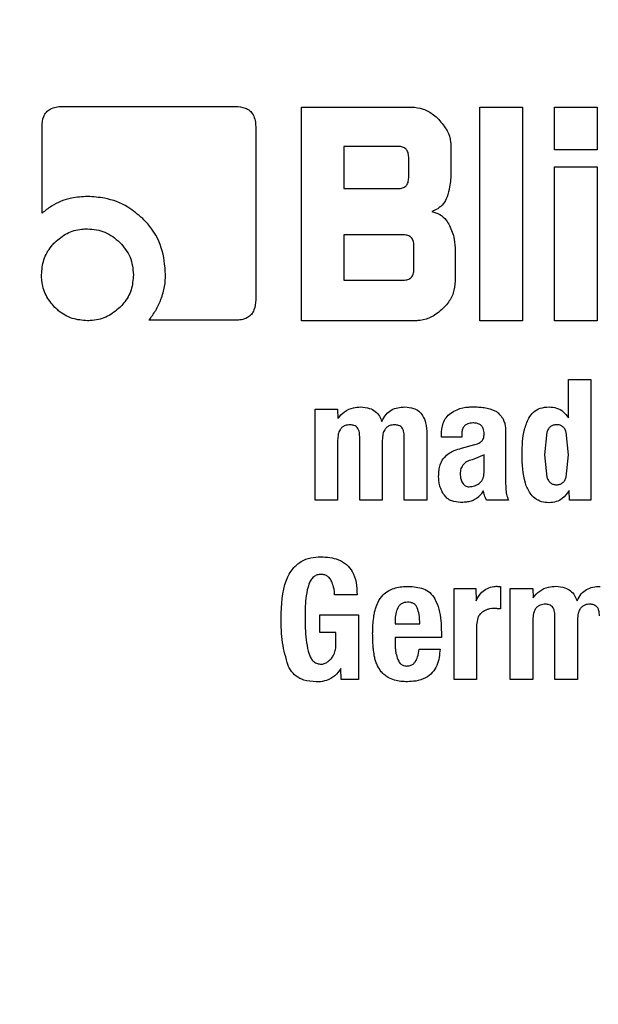
# Model space of a CAD drawing. Units: millimetres. Extents: x 0 to 210, y 0 to 297.
# Drawn here: x 93 to 93, y 176 to 177 of the extents above; entities that cross this region are included whole.
import ezdxf

# ---------------------------------------------------------------- set-up
doc = ezdxf.new("R2010")
doc.units = ezdxf.units.MM
doc.styles.add('SLDTEXTSTYLE0', font='TXT', dxfattribs={"width": 0.75})
doc.dimstyles.new('SLDDIMSTYLE0', dxfattribs={"dimtxt": 3.5, "dimasz": 3.302, "dimexe": 0, "dimexo": 0.0625, "dimgap": 0.875, "dimtad": 1, "dimdec": 1, "dimlfac": 20, "dimrnd": 1e-09, "dimzin": 12, "dimdsep": 46, "dimtxsty": 'SLDTEXTSTYLE0', "dimsah": 1, "dimcen": 0.09, "dimadec": 0, "dimazin": 3, "dimtol": 1, "dimtp": 3, "dimtm": 3, "dimtfac": 1, "dimtdec": 1, "dimtmove": 0, "dimatfit": 0, "dimfxl": 0, "dimfrac": 2, "dimtolj": 1, "dimarcsym": 0})
doc.dimstyles.new('SLDDIMSTYLE1', dxfattribs={"dimtxt": 3.5, "dimasz": 3.302, "dimexe": 0, "dimexo": 0.0625, "dimgap": 0.875, "dimtad": 1, "dimlfac": 20, "dimrnd": 1e-09, "dimzin": 12, "dimdsep": 46, "dimtxsty": 'SLDTEXTSTYLE0', "dimsah": 1, "dimcen": 0.09, "dimadec": 0, "dimazin": 3, "dimtol": 1, "dimtp": 3, "dimtm": 3, "dimtfac": 1, "dimtofl": 0, "dimtmove": 0, "dimatfit": 3, "dimfxl": 0, "dimfrac": 2, "dimtolj": 1, "dimarcsym": 0})
doc.dimstyles.new('SLDDIMSTYLE4', dxfattribs={"dimtxt": 3.5, "dimasz": 3.302, "dimexe": 0, "dimexo": 0.0625, "dimgap": 0.875, "dimtad": 1, "dimlfac": 20, "dimrnd": 1e-09, "dimzin": 12, "dimdsep": 46, "dimtxsty": 'SLDTEXTSTYLE0', "dimsah": 1, "dimcen": 0, "dimadec": 0, "dimazin": 3, "dimtfac": 1, "dimtmove": 0, "dimatfit": 3, "dimfxl": 0, "dimfrac": 2, "dimtolj": 1, "dimtzin": 12, "dimarcsym": 0})

# ---------------------------------------------------------------- blocks, each defined once
blk = doc.blocks.new('_D')
at = {"color": 7, "linetype": 'Continuous', "lineweight": 0}
for p, q in [((107.72085, 178.56007), (107.72085, 196.9458)), ((97.14585, 178.56007), (108.72085, 178.56007)), ((107.72085, 172.26007), (107.72085, 178.56007)), ((94.24585, 172.26007), (108.72085, 172.26007)), ((107.72085, 172.26007), (107.72085, 165.91007))]:
    blk.add_line(p, q, dxfattribs=at)
at = {"color": 7, "linetype": 'Continuous', "lineweight": 18}
for points in [[(107.72085, 178.56007), (108.22085, 181.86207), (107.22085, 181.86207)], [(107.72085, 172.26007), (107.22085, 168.95807), (108.22085, 168.95807)]]:
    blk.add_solid(points, dxfattribs=at)
at = {"color": 7, "linetype": 'Continuous', "lineweight": 18, "char_height": 3.5, "attachment_point": 1, "rotation": 90, "style": 'SLDTEXTSTYLE0'}
for s, insert in [('±3', (103.20911, 191.81732)), ('126', (103.20911, 182.74649))]:
    blk.add_mtext(s, dxfattribs=dict(at, insert=insert))
blk = doc.blocks.new('_D_1')
at = {"color": 7, "linetype": 'Continuous', "lineweight": 0}
for p, q in [((98.14585, 265.06007), (114.72085, 265.06007)), ((113.72085, 172.26007), (113.72085, 265.06007)), ((94.24585, 172.26007), (114.72085, 172.26007))]:
    blk.add_line(p, q, dxfattribs=at)
at = {"color": 7, "linetype": 'Continuous', "lineweight": 18}
for points in [[(113.72085, 265.06007), (113.22085, 261.75807), (114.22085, 261.75807)], [(113.72085, 172.26007), (114.22085, 175.56207), (113.22085, 175.56207)]]:
    blk.add_solid(points, dxfattribs=at)
at = {"color": 7, "linetype": 'Continuous', "lineweight": 18, "char_height": 3.5, "attachment_point": 1, "rotation": 90, "style": 'SLDTEXTSTYLE0'}
for s, insert in [('±3', (109.20911, 221.92431)), ('1856', (109.20911, 210.26736))]:
    blk.add_mtext(s, dxfattribs=dict(at, insert=insert))
blk = doc.blocks.new('_D_4')
at = {"color": 7, "linetype": 'Continuous', "lineweight": 0}
for p, q in [((96.26437, 176.19388), (102.398, 177.83738)), ((90.22733, 174.57626), (96.26437, 176.19388)), ((90.22733, 174.57626), (72.43617, 169.80913))]:
    blk.add_line(p, q, dxfattribs=at)
at = {"color": 7, "linetype": 'Continuous', "lineweight": 18}
for points in [[(96.26437, 176.19388), (99.58326, 176.56554), (99.32444, 177.53146)], [(90.22733, 174.57626), (86.90843, 174.2046), (87.16725, 173.23868)]]:
    blk.add_solid(points, dxfattribs=at)
at = {"color": 7, "linetype": 'Continuous', "lineweight": 18, "char_height": 3.5, "attachment_point": 1, "rotation": 15, "style": 'SLDTEXTSTYLE0'}
for s, insert in [('125', (76.36512, 175.5404)), ('%%c', (71.28038, 174.12259))]:
    blk.add_mtext(s, dxfattribs=dict(at, insert=insert))

msp = doc.modelspace()

# ---------------------------------------------------------------- linework, layer by layer
at = {"color": 7, "linetype": 'Continuous', "lineweight": 25}
for p, q in [((93.11752, 176.61041), (93.23143, 176.61041)), ((93.27459, 176.61007), (93.34665, 176.61007)), ((93.27459, 176.47007), (93.27459, 176.61007)), ((93.3916, 176.61007), (93.41955, 176.61007)), ((93.3916, 176.47007), (93.3916, 176.61007)), ((93.41955, 176.61007), (93.41955, 176.47007)), ((93.44047, 176.61007), (93.46841, 176.61007)), ((93.44047, 176.58206), (93.44047, 176.61007)), ((93.46841, 176.61007), (93.46841, 176.58206)), ((93.10458, 176.54055), (93.10458, 176.59734)), ((93.24458, 176.59727), (93.24458, 176.4837)), ((93.30226, 176.58426), (93.30226, 176.55659)), ((93.33784, 176.58426), (93.30226, 176.58426)), ((93.37253, 176.58419), (93.37253, 176.5674)), ((93.46841, 176.58206), (93.44047, 176.58206)), ((93.34487, 176.56361), (93.34487, 176.57731)), ((93.44047, 176.57084), (93.46841, 176.57084)), ((93.44047, 176.47007), (93.44047, 176.57084)), ((93.46841, 176.57084), (93.46841, 176.47007)), ((93.30226, 176.55659), (93.33784, 176.55659)), ((93.30226, 176.5263), (93.30226, 176.49671)), ((93.34135, 176.5263), (93.30226, 176.5263)), ((93.34831, 176.50366), (93.34831, 176.51935)), ((93.37536, 176.51584), (93.37536, 176.49595)), ((93.30226, 176.49671), (93.34135, 176.49671)), ((93.23143, 176.47041), (93.17465, 176.47041)), ((93.34948, 176.47007), (93.27459, 176.47007)), ((93.41955, 176.47007), (93.3916, 176.47007)), ((93.46841, 176.47007), (93.44047, 176.47007)), ((93.44959, 176.43157), (93.46434, 176.43157)), ((93.44959, 176.40655), (93.44959, 176.43157)), ((93.46434, 176.43157), (93.46434, 176.35257)), ((93.28354, 176.41212), (93.29818, 176.41212)), ((93.28354, 176.35257), (93.28354, 176.41212)), ((93.29818, 176.41212), (93.2984, 176.40601)), ((93.39808, 176.41241), (93.40198, 176.41087)), ((93.35676, 176.39585), (93.35676, 176.35257)), ((93.36632, 176.3938), (93.36632, 176.3952)), ((93.37961, 176.39547), (93.37961, 176.3938)), ((93.40841, 176.39942), (93.40841, 176.39537)), ((93.40841, 176.39537), (93.40841, 176.36403)), ((93.43547, 176.39706), (93.43397, 176.38234)), ((93.44959, 176.38234), (93.44812, 176.39704)), ((93.29829, 176.39175), (93.29829, 176.35257)), ((93.31277, 176.35257), (93.31277, 176.39418)), ((93.32758, 176.39175), (93.32758, 176.35257)), ((93.34195, 176.35257), (93.34195, 176.39418)), ((93.37961, 176.3938), (93.36632, 176.3938)), ((93.37956, 176.38661), (93.3882, 176.38894)), ((93.39426, 176.38229), (93.38755, 176.37933)), ((93.39426, 176.37056), (93.39426, 176.38229)), ((93.43397, 176.38234), (93.43546, 176.36767)), ((93.44811, 176.36771), (93.44959, 176.38234)), ((93.45018, 176.35257), (93.44997, 176.35884)), ((93.29829, 176.35257), (93.28354, 176.35257)), ((93.32758, 176.35257), (93.31277, 176.35257)), ((93.35676, 176.35257), (93.34195, 176.35257)), ((93.41025, 176.35257), (93.39582, 176.35257)), ((93.46434, 176.35257), (93.45018, 176.35257)), ((93.37464, 176.29462), (93.3888, 176.29462)), ((93.37464, 176.23507), (93.37464, 176.29462)), ((93.3888, 176.29462), (93.38901, 176.28662)), ((93.40501, 176.29591), (93.40501, 176.28132)), ((93.41149, 176.29462), (93.42614, 176.29462)), ((93.41149, 176.23507), (93.41149, 176.29462)), ((93.42614, 176.29462), (93.42635, 176.28851)), ((93.31104, 176.29056), (93.29629, 176.29056)), ((93.28662, 176.27754), (93.31191, 176.27754)), ((93.28662, 176.26592), (93.28662, 176.27754)), ((93.31191, 176.27754), (93.31191, 176.23507)), ((93.33601, 176.27387), (93.33601, 176.27154)), ((93.42625, 176.27425), (93.42625, 176.23507)), ((93.44073, 176.23507), (93.44073, 176.27668)), ((93.45553, 176.27425), (93.45553, 176.23507)), ((93.33601, 176.27154), (93.35211, 176.27154)), ((93.38939, 176.27079), (93.38939, 176.23507)), ((93.29715, 176.26592), (93.28662, 176.26592)), ((93.29715, 176.25782), (93.29715, 176.26592)), ((93.33601, 176.26252), (93.33601, 176.25771)), ((93.36627, 176.26252), (93.33601, 176.26252)), ((93.36627, 176.26592), (93.36627, 176.26252)), ((93.35168, 176.25506), (93.3654, 176.25506)), ((93.30061, 176.23507), (93.3004, 176.24231)), ((93.31191, 176.23507), (93.30061, 176.23507)), ((93.38939, 176.23507), (93.37464, 176.23507)), ((93.42625, 176.23507), (93.41149, 176.23507)), ((93.45553, 176.23507), (93.44073, 176.23507))]:
    msp.add_line(p, q, dxfattribs=at)
msp.add_arc((93.24585, 175.38507), 3.125, 89.28393, 0, dxfattribs=at)
at = {"color": 8, "linetype": 'Continuous', "lineweight": 18}
for radius, start, end in [(3.06098, 89.52967, 270), (2.36701, 93.0735, 41.48394), (2.33817, 93.26791, 41.20781), (3.06098, 270, 45.30327), (2.08476, 95.21795, 38.91724)]:
    msp.add_arc((93.24585, 175.38507), radius, start, end, dxfattribs=at)
for points, knots in [([(93.24585, 172.66413), (93.13524, 172.66803), (92.91059, 172.67595), (92.57386, 172.74128), (92.26587, 172.84017), (91.99206, 172.96495), (91.75271, 173.10479), (91.52716, 173.26933), (91.31846, 173.45769), (91.1301, 173.66639), (90.96556, 173.89195), (90.82569, 174.13129), (90.70105, 174.40511), (90.60153, 174.71309), (90.5386, 175.04983), (90.51817, 175.38508), (90.5386, 175.72033), (90.60154, 176.05706), (90.70106, 176.36505), (90.8257, 176.63886), (90.96557, 176.8782), (91.1301, 177.10375), (91.31847, 177.31246), (91.52717, 177.50082), (91.75273, 177.66537), (91.99207, 177.80519), (92.26588, 177.93002), (92.57389, 178.02865), (92.89419, 178.09173), (93.1022, 178.09948), (93.19619, 178.10298)], [0, 0, 0, 0, 0.039043, 0.079297, 0.120678, 0.153032, 0.185383, 0.218425, 0.251464, 0.284507, 0.317546, 0.349899, 0.38225, 0.423635, 0.463888, 0.502929, 0.541972, 0.582225, 0.623607, 0.655961, 0.688312, 0.721354, 0.754393, 0.787435, 0.820474, 0.852828, 0.885179, 0.926563, 0.966816, 1, 1, 1, 1]), ([(93.24585, 172.91844), (93.14558, 172.92197), (92.94194, 172.92916), (92.63667, 172.98838), (92.35748, 173.07802), (92.10925, 173.19113), (91.89228, 173.3179), (91.6878, 173.46706), (91.49861, 173.63782), (91.32785, 173.82702), (91.1787, 174.03149), (91.05189, 174.24846), (90.9389, 174.49668), (90.84868, 174.77588), (90.79163, 175.08115), (90.7731, 175.38506), (90.79163, 175.68898), (90.84868, 175.99424), (90.9389, 176.27344), (91.05189, 176.52167), (91.17869, 176.73864), (91.32784, 176.94311), (91.4986, 177.13231), (91.6878, 177.30307), (91.89227, 177.45224), (92.10924, 177.57898), (92.35745, 177.69222), (92.63671, 177.78124), (92.90693, 177.8358), (93.07513, 177.84262), (93.13999, 177.84525)], [0, 0, 0, 0, 0.039353, 0.079926, 0.121641, 0.15425, 0.186862, 0.220165, 0.253471, 0.286773, 0.320079, 0.352688, 0.3853, 0.427012, 0.467586, 0.506942, 0.546294, 0.586868, 0.628583, 0.661192, 0.693804, 0.727106, 0.760412, 0.793715, 0.827021, 0.85963, 0.892242, 0.933954, 0.974529, 1, 1, 1, 1]), ([(95.20701, 177.26787), (95.25841, 177.21309), (95.37386, 177.09005), (95.52575, 176.87783), (95.6661, 176.63895), (95.79061, 176.365), (95.89018, 176.05706), (95.95309, 175.72031), (95.97353, 175.38506), (95.9531, 175.04981), (95.89016, 174.71308), (95.79064, 174.40509), (95.666, 174.13128), (95.52612, 173.89194), (95.3616, 173.66639), (95.17323, 173.45768), (94.96453, 173.26932), (94.73897, 173.10478), (94.49963, 172.96494), (94.22581, 172.84016), (93.91783, 172.74128), (93.58109, 172.67595), (93.35645, 172.66803), (93.24585, 172.66413)], [0, 0, 0, 0, 0.035448, 0.079626, 0.122888, 0.166145, 0.221483, 0.275307, 0.32751, 0.379717, 0.433541, 0.488875, 0.532137, 0.575395, 0.619577, 0.663755, 0.707937, 0.752116, 0.795377, 0.838635, 0.893973, 0.947796, 1, 1, 1, 1]), ([(95.07039, 177.04015), (95.10093, 177.00733), (95.18927, 176.91239), (95.31241, 176.73812), (95.43996, 176.52182), (95.55274, 176.27341), (95.64303, 175.99427), (95.70006, 175.68899), (95.71859, 175.38508), (95.70007, 175.08116), (95.64302, 174.7759), (95.5528, 174.4967), (95.43981, 174.24847), (95.31301, 174.0315), (95.16386, 173.82703), (94.9931, 173.63783), (94.8039, 173.46707), (94.59943, 173.31791), (94.38246, 173.19114), (94.13424, 173.07803), (93.85504, 172.98838), (93.54977, 172.92916), (93.34612, 172.92197), (93.24585, 172.91844)], [0, 0, 0, 0, 0.023627, 0.068351, 0.112138, 0.15593, 0.211942, 0.266425, 0.319272, 0.372115, 0.426598, 0.482614, 0.526401, 0.570193, 0.614912, 0.659636, 0.704355, 0.749079, 0.792866, 0.836658, 0.89267, 0.947154, 1, 1, 1, 1])]:
    msp.add_open_spline(points, degree=3, knots=knots, dxfattribs=at)
at = {"color": 7, "linetype": 'Continuous', "lineweight": 25}
for points, knots in [([(93.10458, 176.59734), (93.10472, 176.59957), (93.10494, 176.60292), (93.10723, 176.60679), (93.11007, 176.60905), (93.11367, 176.61023), (93.11628, 176.61035), (93.11752, 176.61041)], [0, 0, 0, 0, 0.3140541, 0.4706901, 0.6279005, 0.8224568, 1, 1, 1, 1]), ([(93.23143, 176.61041), (93.23361, 176.61027), (93.23693, 176.61005), (93.24083, 176.60779), (93.24316, 176.60494), (93.24441, 176.60126), (93.24452, 176.59858), (93.24458, 176.59727)], [0, 0, 0, 0, 0.303637, 0.462564, 0.622109, 0.814575, 1, 1, 1, 1]), ([(93.34665, 176.61007), (93.34926, 176.60981), (93.35445, 176.60928), (93.36039, 176.60581), (93.36338, 176.60304), (93.36448, 176.60202)], [0, 0, 0, 0, 0.388058, 0.775177, 1, 1, 1, 1]), ([(93.36448, 176.60202), (93.36655, 176.59962), (93.3703, 176.59527), (93.37236, 176.5887), (93.3725, 176.58517), (93.37253, 176.58419)], [0, 0, 0, 0, 0.470318, 0.85334, 1, 1, 1, 1]), ([(93.34487, 176.57731), (93.3448, 176.57834), (93.34472, 176.57982), (93.34393, 176.58155), (93.34315, 176.58256), (93.34213, 176.58334), (93.34038, 176.58411), (93.33889, 176.5842), (93.33784, 176.58426)], [0, 0, 0, 0, 0.271884, 0.388208, 0.498196, 0.608452, 0.725532, 1, 1, 1, 1]), ([(93.33784, 176.55659), (93.33889, 176.55665), (93.34038, 176.55673), (93.34213, 176.55752), (93.34315, 176.55831), (93.34393, 176.55933), (93.34472, 176.56107), (93.34481, 176.56256), (93.34487, 176.56361)], [0, 0, 0, 0, 0.273177, 0.389879, 0.5, 0.610121, 0.726823, 1, 1, 1, 1]), ([(93.37253, 176.5674), (93.3725, 176.56578), (93.37242, 176.56254), (93.37175, 176.55705), (93.37064, 176.55332), (93.37, 176.55115)], [0, 0, 0, 0, 0.294273, 0.588633, 1, 1, 1, 1]), ([(93.13445, 176.55143), (93.13092, 176.55125), (93.12263, 176.55081), (93.11229, 176.54664), (93.10657, 176.54212), (93.10458, 176.54055)], [0, 0, 0, 0, 0.326015, 0.765784, 1, 1, 1, 1]), ([(93.17052, 176.53697), (93.16741, 176.53962), (93.16011, 176.54581), (93.14734, 176.55067), (93.13816, 176.55121), (93.13445, 176.55143)], [0, 0, 0, 0, 0.307261, 0.719775, 1, 1, 1, 1]), ([(93.37, 176.55115), (93.36931, 176.54962), (93.36792, 176.54657), (93.36422, 176.54337), (93.36137, 176.54224), (93.36008, 176.54172)], [0, 0, 0, 0, 0.351944, 0.705229, 1, 1, 1, 1]), ([(93.18555, 176.50036), (93.18505, 176.50632), (93.18404, 176.51829), (93.17694, 176.53042), (93.17164, 176.53583), (93.17052, 176.53697)], [0, 0, 0, 0, 0.4391407, 0.8813099, 1, 1, 1, 1]), ([(93.36008, 176.54172), (93.36187, 176.54116), (93.36545, 176.54003), (93.36936, 176.53649), (93.37095, 176.53368), (93.37163, 176.53249)], [0, 0, 0, 0, 0.36571, 0.732799, 1, 1, 1, 1]), ([(93.37163, 176.53249), (93.37227, 176.53104), (93.37356, 176.52815), (93.37502, 176.52257), (93.37523, 176.51841), (93.37536, 176.51584)], [0, 0, 0, 0, 0.276248, 0.552454, 1, 1, 1, 1]), ([(93.11298, 176.52142), (93.11551, 176.52358), (93.12059, 176.52792), (93.12846, 176.5301), (93.13304, 176.53025), (93.13431, 176.5303)], [0, 0, 0, 0, 0.418512, 0.838503, 1, 1, 1, 1]), ([(93.13431, 176.5303), (93.1383, 176.52992), (93.14631, 176.52917), (93.15248, 176.52401), (93.15558, 176.52142)], [0, 0, 0, 0, 0.498114, 1, 1, 1, 1]), ([(93.34831, 176.51935), (93.34825, 176.52039), (93.34816, 176.52186), (93.34738, 176.52359), (93.34661, 176.5246), (93.3456, 176.52538), (93.34387, 176.52616), (93.34239, 176.52624), (93.34135, 176.5263)], [0, 0, 0, 0, 0.273177, 0.389879, 0.5, 0.610121, 0.726823, 1, 1, 1, 1]), ([(93.10424, 176.50015), (93.10452, 176.50351), (93.10509, 176.51024), (93.10914, 176.51728), (93.1122, 176.52058), (93.11298, 176.52142)], [0, 0, 0, 0, 0.426104, 0.853687, 1, 1, 1, 1]), ([(93.15558, 176.52142), (93.15817, 176.51832), (93.16333, 176.51215), (93.16409, 176.50414), (93.16446, 176.50015)], [0, 0, 0, 0, 0.5018858, 1, 1, 1, 1]), ([(93.11298, 176.47881), (93.11084, 176.48135), (93.10656, 176.48644), (93.10443, 176.4943), (93.10428, 176.49887), (93.10424, 176.50015)], [0, 0, 0, 0, 0.418126, 0.837506, 1, 1, 1, 1]), ([(93.16446, 176.50015), (93.16418, 176.4968), (93.16362, 176.49009), (93.15956, 176.483), (93.15642, 176.4797), (93.15558, 176.47881)], [0, 0, 0, 0, 0.4219012, 0.8455002, 1, 1, 1, 1]), ([(93.18251, 176.48411), (93.18301, 176.48549), (93.18401, 176.48826), (93.18526, 176.49368), (93.18544, 176.49775), (93.18555, 176.50036)], [0, 0, 0, 0, 0.265613, 0.531242, 1, 1, 1, 1]), ([(93.34135, 176.49671), (93.34239, 176.49677), (93.34387, 176.49685), (93.3456, 176.49763), (93.34661, 176.49841), (93.34738, 176.49942), (93.34816, 176.50115), (93.34825, 176.50262), (93.34831, 176.50366)], [0, 0, 0, 0, 0.273177, 0.389879, 0.5, 0.610121, 0.726823, 1, 1, 1, 1]), ([(93.37536, 176.49595), (93.3751, 176.49334), (93.37459, 176.48812), (93.37111, 176.48216), (93.36833, 176.47916), (93.3673, 176.47805)], [0, 0, 0, 0, 0.387891, 0.775201, 1, 1, 1, 1]), ([(93.17465, 176.47041), (93.1762, 176.47252), (93.17934, 176.47679), (93.18144, 176.48165), (93.18251, 176.48411)], [0, 0, 0, 0, 0.494005, 1, 1, 1, 1]), ([(93.24458, 176.4837), (93.24443, 176.48145), (93.24421, 176.47806), (93.2419, 176.47411), (93.23902, 176.4718), (93.23536, 176.47058), (93.23272, 176.47047), (93.23143, 176.47041)], [0, 0, 0, 0, 0.3112348, 0.469332, 0.6280499, 0.8199656, 1, 1, 1, 1]), ([(93.13431, 176.47007), (93.13093, 176.47035), (93.12413, 176.47091), (93.11706, 176.47497), (93.11379, 176.47805), (93.11298, 176.47881)], [0, 0, 0, 0, 0.428328, 0.85858, 1, 1, 1, 1]), ([(93.15558, 176.47881), (93.15299, 176.47665), (93.1478, 176.47232), (93.13994, 176.47024), (93.13545, 176.4701), (93.13431, 176.47007)], [0, 0, 0, 0, 0.426578, 0.854667, 1, 1, 1, 1]), ([(93.3673, 176.47805), (93.36494, 176.47601), (93.3606, 176.47228), (93.35403, 176.47025), (93.35047, 176.47011), (93.34948, 176.47007)], [0, 0, 0, 0, 0.465131, 0.851066, 1, 1, 1, 1]), ([(93.2984, 176.40601), (93.29977, 176.40762), (93.30253, 176.41085), (93.30805, 176.41334), (93.31177, 176.41353), (93.31336, 176.41361)], [0, 0, 0, 0, 0.361309, 0.7252954, 1, 1, 1, 1]), ([(93.31336, 176.41361), (93.31538, 176.41346), (93.31878, 176.4132), (93.32305, 176.4109), (93.32582, 176.40783), (93.32682, 176.40533), (93.32731, 176.40412)], [0, 0, 0, 0, 0.3306228, 0.5575191, 0.7849539, 1, 1, 1, 1]), ([(93.32731, 176.40412), (93.32811, 176.40572), (93.32958, 176.40867), (93.33338, 176.41174), (93.33772, 176.41337), (93.3408, 176.41351), (93.34238, 176.41358)], [0, 0, 0, 0, 0.279196, 0.515643, 0.751662, 1, 1, 1, 1]), ([(93.34238, 176.41358), (93.34431, 176.41344), (93.34754, 176.4132), (93.35159, 176.411), (93.35446, 176.4077), (93.35646, 176.40249), (93.35665, 176.39831), (93.35676, 176.39585)], [0, 0, 0, 0, 0.220477, 0.369642, 0.51911, 0.716945, 1, 1, 1, 1]), ([(93.36632, 176.3952), (93.3665, 176.39786), (93.36678, 176.40185), (93.36924, 176.40683), (93.37137, 176.40866), (93.37249, 176.40962)], [0, 0, 0, 0, 0.486121, 0.731174, 1, 1, 1, 1]), ([(93.37249, 176.40962), (93.37381, 176.41041), (93.37741, 176.41257), (93.38255, 176.41357), (93.3861, 176.41364), (93.38702, 176.41365)], [0, 0, 0, 0, 0.301913, 0.820148, 1, 1, 1, 1]), ([(93.38702, 176.41365), (93.38819, 176.41363), (93.39063, 176.41358), (93.39435, 176.41325), (93.39683, 176.41269), (93.39808, 176.41241)], [0, 0, 0, 0, 0.3157062, 0.6563308, 1, 1, 1, 1]), ([(93.40198, 176.41087), (93.40223, 176.41069), (93.40274, 176.41031), (93.40363, 176.40955), (93.40421, 176.40891), (93.40458, 176.4085)], [0, 0, 0, 0, 0.26593, 0.53191, 1, 1, 1, 1]), ([(93.40458, 176.4085), (93.40499, 176.40806), (93.40581, 176.40718), (93.40697, 176.40531), (93.40747, 176.40381), (93.40779, 176.40288)], [0, 0, 0, 0, 0.275618, 0.551164, 1, 1, 1, 1]), ([(93.4236, 176.40633), (93.42455, 176.40771), (93.42647, 176.41048), (93.43125, 176.41325), (93.43492, 176.41351), (93.43689, 176.41366)], [0, 0, 0, 0, 0.313917, 0.630084, 1, 1, 1, 1]), ([(93.43689, 176.41366), (93.43855, 176.41351), (93.44189, 176.41322), (93.44643, 176.41061), (93.44852, 176.40792), (93.44959, 176.40655)], [0, 0, 0, 0, 0.328, 0.657618, 1, 1, 1, 1]), ([(93.30656, 176.4019), (93.30539, 176.40182), (93.3035, 176.4017), (93.3012, 176.40036), (93.29959, 176.39842), (93.2985, 176.39546), (93.29837, 176.39309), (93.29829, 176.39175)], [0, 0, 0, 0, 0.231052, 0.37669, 0.522376, 0.730341, 1, 1, 1, 1]), ([(93.31277, 176.39418), (93.31272, 176.39536), (93.31263, 176.3972), (93.31171, 176.39944), (93.31053, 176.40078), (93.30878, 176.40173), (93.30739, 176.40183), (93.30656, 176.4019)], [0, 0, 0, 0, 0.312787, 0.485491, 0.632671, 0.780003, 1, 1, 1, 1]), ([(93.33579, 176.4019), (93.33464, 176.40183), (93.33276, 176.40171), (93.33047, 176.40038), (93.32887, 176.39847), (93.32776, 176.39551), (93.32765, 176.39312), (93.32758, 176.39175)], [0, 0, 0, 0, 0.2293206, 0.3744492, 0.5196647, 0.7239793, 1, 1, 1, 1]), ([(93.34195, 176.39418), (93.3419, 176.39535), (93.34182, 176.39718), (93.34092, 176.39942), (93.33976, 176.40077), (93.33803, 176.40173), (93.33663, 176.40183), (93.33579, 176.4019)], [0, 0, 0, 0, 0.3118312, 0.4848737, 0.6309403, 0.7772081, 1, 1, 1, 1]), ([(93.38696, 176.40312), (93.3858, 176.40304), (93.38398, 176.40291), (93.38181, 176.40166), (93.38047, 176.40002), (93.37972, 176.39787), (93.37965, 176.39628), (93.37961, 176.39547)], [0, 0, 0, 0, 0.2854137, 0.4452236, 0.6056034, 0.801374, 1, 1, 1, 1]), ([(93.39429, 176.39591), (93.39423, 176.3971), (93.39414, 176.3989), (93.39294, 176.40103), (93.39142, 176.4023), (93.38934, 176.40303), (93.38778, 176.40309), (93.38696, 176.40312)], [0, 0, 0, 0, 0.298395, 0.451335, 0.604852, 0.792365, 1, 1, 1, 1]), ([(93.40779, 176.40288), (93.40787, 176.40258), (93.40803, 176.40197), (93.40825, 176.40082), (93.40835, 176.39996), (93.40841, 176.39942)], [0, 0, 0, 0, 0.267965, 0.535915, 1, 1, 1, 1]), ([(93.41918, 176.38234), (93.41926, 176.38522), (93.41941, 176.39071), (93.42042, 176.39893), (93.42253, 176.40384), (93.4236, 176.40633)], [0, 0, 0, 0, 0.351804, 0.6704, 1, 1, 1, 1]), ([(93.44175, 176.40196), (93.44102, 176.40191), (93.43962, 176.40181), (93.43773, 176.40082), (93.43628, 176.39919), (93.43575, 176.3978), (93.43547, 176.39706)], [0, 0, 0, 0, 0.254443, 0.486477, 0.725869, 1, 1, 1, 1]), ([(93.44577, 176.40084), (93.44522, 176.40116), (93.44398, 176.40189), (93.44254, 176.40193), (93.44175, 176.40196)], [0, 0, 0, 0, 0.45121, 1, 1, 1, 1]), ([(93.39304, 176.3915), (93.39334, 176.39196), (93.3941, 176.39311), (93.39425, 176.39471), (93.39428, 176.39572), (93.39429, 176.39591)], [0, 0, 0, 0, 0.346179, 0.8797907, 1, 1, 1, 1]), ([(93.44812, 176.39704), (93.44786, 176.39781), (93.44736, 176.39926), (93.44628, 176.40034), (93.44577, 176.40084)], [0, 0, 0, 0, 0.534851, 1, 1, 1, 1]), ([(93.3882, 176.38894), (93.3888, 176.38912), (93.38996, 176.38947), (93.39166, 176.39026), (93.39257, 176.39108), (93.39304, 176.3915)], [0, 0, 0, 0, 0.336357, 0.661013, 1, 1, 1, 1]), ([(93.36819, 176.38052), (93.36923, 176.3815), (93.37116, 176.38333), (93.3751, 176.38531), (93.37792, 176.38613), (93.37956, 176.38661)], [0, 0, 0, 0, 0.325466, 0.607898, 1, 1, 1, 1]), ([(93.43689, 176.35088), (93.43522, 176.35098), (93.43187, 176.35117), (93.42748, 176.3535), (93.42369, 176.35773), (93.41961, 176.36727), (93.41936, 176.37605), (93.41918, 176.38234)], [0, 0, 0, 0, 0.122754, 0.246468, 0.356147, 0.538441, 1, 1, 1, 1]), ([(93.36448, 176.36803), (93.36454, 176.36948), (93.36464, 176.37203), (93.36552, 176.37603), (93.36678, 176.37881), (93.36797, 176.38025), (93.36819, 176.38052)], [0, 0, 0, 0, 0.327379, 0.576686, 0.921691, 1, 1, 1, 1]), ([(93.38755, 176.37933), (93.3862, 176.37899), (93.38372, 176.37837), (93.38111, 176.37654), (93.37977, 176.37473), (93.3788, 176.37262), (93.37871, 176.37086), (93.37865, 176.36964)], [0, 0, 0, 0, 0.287176, 0.526488, 0.638652, 0.75199, 1, 1, 1, 1]), ([(93.37865, 176.36964), (93.37871, 176.36857), (93.37883, 176.36654), (93.3797, 176.3647), (93.38011, 176.36384)], [0, 0, 0, 0, 0.5281278, 1, 1, 1, 1]), ([(93.3911, 176.36357), (93.39158, 176.36397), (93.39253, 176.36478), (93.39351, 176.36646), (93.39413, 176.36841), (93.39421, 176.36982), (93.39426, 176.37056)], [0, 0, 0, 0, 0.234219, 0.469156, 0.720174, 1, 1, 1, 1]), ([(93.36773, 176.35656), (93.36718, 176.35752), (93.36609, 176.35944), (93.36476, 176.36328), (93.36458, 176.36621), (93.36448, 176.36803)], [0, 0, 0, 0, 0.274452, 0.549071, 1, 1, 1, 1]), ([(93.38011, 176.36384), (93.38037, 176.36345), (93.38086, 176.36271), (93.38194, 176.3619), (93.3832, 176.3614), (93.38411, 176.36135), (93.38458, 176.36132)], [0, 0, 0, 0, 0.255743, 0.49509, 0.737033, 1, 1, 1, 1]), ([(93.38458, 176.36132), (93.38573, 176.36143), (93.38809, 176.36164), (93.39008, 176.36291), (93.3911, 176.36357)], [0, 0, 0, 0, 0.487185, 1, 1, 1, 1]), ([(93.40841, 176.36403), (93.40844, 176.36275), (93.40849, 176.36019), (93.4089, 176.35629), (93.4098, 176.35382), (93.41025, 176.35257)], [0, 0, 0, 0, 0.327886, 0.659624, 1, 1, 1, 1]), ([(93.43546, 176.36767), (93.43574, 176.36691), (93.43628, 176.36549), (93.43773, 176.36381), (93.43962, 176.36277), (93.44102, 176.36267), (93.44175, 176.36262)], [0, 0, 0, 0, 0.278514, 0.519523, 0.749908, 1, 1, 1, 1]), ([(93.44175, 176.36262), (93.4425, 176.36267), (93.44393, 176.36277), (93.44586, 176.36381), (93.44732, 176.36551), (93.44784, 176.36694), (93.44811, 176.36771)], [0, 0, 0, 0, 0.253586, 0.484684, 0.724136, 1, 1, 1, 1]), ([(93.3788, 176.35107), (93.37687, 176.35124), (93.37371, 176.35152), (93.36985, 176.35371), (93.36842, 176.35563), (93.36773, 176.35656)], [0, 0, 0, 0, 0.447025, 0.732259, 1, 1, 1, 1]), ([(93.39377, 176.35873), (93.3933, 176.35795), (93.39243, 176.35651), (93.3905, 176.35429), (93.38877, 176.35328), (93.3877, 176.35266)], [0, 0, 0, 0, 0.312923, 0.578958, 1, 1, 1, 1]), ([(93.39582, 176.35257), (93.3956, 176.3531), (93.39515, 176.35417), (93.39444, 176.35622), (93.39403, 176.35776), (93.39377, 176.35873)], [0, 0, 0, 0, 0.267829, 0.535628, 1, 1, 1, 1]), ([(93.44997, 176.35884), (93.44865, 176.35696), (93.44644, 176.35381), (93.44153, 176.35127), (93.43844, 176.35101), (93.43689, 176.35088)], [0, 0, 0, 0, 0.423968, 0.709899, 1, 1, 1, 1]), ([(93.3877, 176.35266), (93.38683, 176.35232), (93.38498, 176.35161), (93.38196, 176.35112), (93.37986, 176.35108), (93.3788, 176.35107)], [0, 0, 0, 0, 0.308783, 0.6509935, 1, 1, 1, 1]), ([(93.26122, 176.27543), (93.26146, 176.28395), (93.26177, 176.29542), (93.26835, 176.30759), (93.27409, 176.31261), (93.28055, 176.31516), (93.28506, 176.31539), (93.28727, 176.3155)], [0, 0, 0, 0, 0.463137, 0.623275, 0.750713, 0.878169, 1, 1, 1, 1]), ([(93.28727, 176.3155), (93.29123, 176.31524), (93.29725, 176.31484), (93.30429, 176.31071), (93.30848, 176.30551), (93.31082, 176.2985), (93.31097, 176.29328), (93.31104, 176.29056)], [0, 0, 0, 0, 0.29667, 0.450394, 0.604685, 0.794136, 1, 1, 1, 1]), ([(93.28748, 176.30391), (93.28662, 176.30385), (93.28489, 176.30374), (93.28248, 176.3024), (93.28059, 176.30022), (93.27981, 176.29841), (93.27941, 176.29749)], [0, 0, 0, 0, 0.23201, 0.465271, 0.728877, 1, 1, 1, 1]), ([(93.29424, 176.29959), (93.29378, 176.30037), (93.29295, 176.30181), (93.29096, 176.30325), (93.28909, 176.30382), (93.28791, 176.30388), (93.28748, 176.30391)], [0, 0, 0, 0, 0.31765, 0.582895, 0.847795, 1, 1, 1, 1]), ([(93.29629, 176.29056), (93.29626, 176.2914), (93.2962, 176.29306), (93.29565, 176.29614), (93.29479, 176.29825), (93.29424, 176.29959)], [0, 0, 0, 0, 0.267745, 0.535524, 1, 1, 1, 1]), ([(93.27941, 176.29749), (93.27874, 176.29497), (93.27749, 176.29025), (93.27703, 176.28309), (93.27696, 176.27853), (93.27692, 176.27625)], [0, 0, 0, 0, 0.362761, 0.680635, 1, 1, 1, 1]), ([(93.32539, 176.28685), (93.32589, 176.28764), (93.32688, 176.28922), (93.32921, 176.29163), (93.33126, 176.29289), (93.33252, 176.29366)], [0, 0, 0, 0, 0.282231, 0.557837, 1, 1, 1, 1]), ([(93.33252, 176.29366), (93.33372, 176.29419), (93.33622, 176.29529), (93.34036, 176.29599), (93.34321, 176.29606), (93.34465, 176.29609)], [0, 0, 0, 0, 0.314866, 0.653658, 1, 1, 1, 1]), ([(93.34465, 176.29609), (93.34804, 176.29585), (93.35305, 176.2955), (93.35911, 176.29218), (93.36103, 176.28939), (93.36202, 176.28795)], [0, 0, 0, 0, 0.500897, 0.742365, 1, 1, 1, 1]), ([(93.38901, 176.28662), (93.39012, 176.28861), (93.39196, 176.29192), (93.39633, 176.29501), (93.39977, 176.29598), (93.40178, 176.29608), (93.40231, 176.29611)], [0, 0, 0, 0, 0.390354, 0.649405, 0.908672, 1, 1, 1, 1]), ([(93.40231, 176.29611), (93.40255, 176.29611), (93.40303, 176.29611), (93.40393, 176.29604), (93.40459, 176.29596), (93.40501, 176.29591)], [0, 0, 0, 0, 0.266959, 0.533847, 1, 1, 1, 1]), ([(93.42635, 176.28851), (93.42773, 176.29012), (93.43048, 176.29335), (93.43601, 176.29584), (93.43972, 176.29603), (93.44132, 176.29611)], [0, 0, 0, 0, 0.36131, 0.725297, 1, 1, 1, 1]), ([(93.44132, 176.29611), (93.44334, 176.29596), (93.44673, 176.2957), (93.45101, 176.2934), (93.45378, 176.29033), (93.45478, 176.28783), (93.45526, 176.28662)], [0, 0, 0, 0, 0.330623, 0.557519, 0.784954, 1, 1, 1, 1]), ([(93.45526, 176.28662), (93.45606, 176.28822), (93.45754, 176.29117), (93.46134, 176.29424), (93.46568, 176.29587), (93.46876, 176.29601), (93.47034, 176.29608)], [0, 0, 0, 0, 0.279198, 0.515644, 0.751663, 1, 1, 1, 1]), ([(93.32212, 176.277), (93.3223, 176.27796), (93.32265, 176.27987), (93.32362, 176.28322), (93.32472, 176.28547), (93.32539, 176.28685)], [0, 0, 0, 0, 0.279695, 0.559461, 1, 1, 1, 1]), ([(93.34411, 176.2857), (93.3434, 176.28565), (93.34205, 176.28556), (93.3402, 176.28482), (93.33869, 176.28362), (93.33806, 176.28253), (93.33774, 176.28197)], [0, 0, 0, 0, 0.274092, 0.518596, 0.753206, 1, 1, 1, 1]), ([(93.35049, 176.28208), (93.35018, 176.28265), (93.3496, 176.28375), (93.34809, 176.28494), (93.34621, 176.28563), (93.34484, 176.28568), (93.34411, 176.2857)], [0, 0, 0, 0, 0.244377, 0.475962, 0.72045, 1, 1, 1, 1]), ([(93.36202, 176.28795), (93.363, 176.28569), (93.36498, 176.2811), (93.3661, 176.27357), (93.36621, 176.26849), (93.36627, 176.26592)], [0, 0, 0, 0, 0.32571, 0.659654, 1, 1, 1, 1]), ([(93.33774, 176.28197), (93.33721, 176.2807), (93.33614, 176.2781), (93.33605, 176.2753), (93.33601, 176.27387)], [0, 0, 0, 0, 0.491249, 1, 1, 1, 1]), ([(93.35211, 176.27154), (93.35209, 176.27359), (93.35205, 176.27719), (93.35096, 176.28061), (93.35049, 176.28208)], [0, 0, 0, 0, 0.5686875, 1, 1, 1, 1]), ([(93.39301, 176.27922), (93.3924, 176.2787), (93.39118, 176.27765), (93.38974, 176.27475), (93.38953, 176.27237), (93.38939, 176.27079)], [0, 0, 0, 0, 0.251941, 0.50311, 1, 1, 1, 1]), ([(93.40036, 176.28154), (93.39966, 176.28151), (93.39826, 176.28144), (93.3957, 176.28081), (93.39406, 176.27984), (93.39301, 176.27922)], [0, 0, 0, 0, 0.271417, 0.537061, 1, 1, 1, 1]), ([(93.40501, 176.28132), (93.4046, 176.28135), (93.40379, 176.28141), (93.40224, 176.28151), (93.4011, 176.28153), (93.40036, 176.28154)], [0, 0, 0, 0, 0.263528, 0.527062, 1, 1, 1, 1]), ([(93.43451, 176.2844), (93.43335, 176.28432), (93.43146, 176.2842), (93.42916, 176.28286), (93.42755, 176.28092), (93.42646, 176.27796), (93.42632, 176.27559), (93.42625, 176.27425)], [0, 0, 0, 0, 0.231052, 0.37669, 0.522377, 0.730342, 1, 1, 1, 1]), ([(93.44073, 176.27668), (93.44067, 176.27786), (93.44059, 176.2797), (93.43966, 176.28194), (93.43848, 176.28328), (93.43674, 176.28423), (93.43535, 176.28433), (93.43451, 176.2844)], [0, 0, 0, 0, 0.312786, 0.485491, 0.63267, 0.780002, 1, 1, 1, 1]), ([(93.46374, 176.2844), (93.46259, 176.28433), (93.46071, 176.28421), (93.45842, 176.28288), (93.45683, 176.28097), (93.45572, 176.27801), (93.4556, 176.27562), (93.45553, 176.27425)], [0, 0, 0, 0, 0.22932, 0.374448, 0.519664, 0.723977, 1, 1, 1, 1]), ([(93.46991, 176.27668), (93.46985, 176.27785), (93.46977, 176.27968), (93.46887, 176.28192), (93.46772, 176.28327), (93.46598, 176.28423), (93.46459, 176.28433), (93.46374, 176.2844)], [0, 0, 0, 0, 0.311832, 0.484875, 0.630941, 0.777209, 1, 1, 1, 1]), ([(93.26584, 176.24427), (93.2644, 176.24924), (93.26147, 176.25942), (93.2613, 176.27001), (93.26122, 176.27543)], [0, 0, 0, 0, 0.488388, 1, 1, 1, 1]), ([(93.27692, 176.27625), (93.27694, 176.27372), (93.27699, 176.26868), (93.27746, 176.26108), (93.27847, 176.2561), (93.27898, 176.2536)], [0, 0, 0, 0, 0.332091, 0.664606, 1, 1, 1, 1]), ([(93.32125, 176.26538), (93.32127, 176.26644), (93.32129, 176.26855), (93.3215, 176.27243), (93.32188, 176.27524), (93.32212, 176.277)], [0, 0, 0, 0, 0.2715748, 0.5431614, 1, 1, 1, 1]), ([(93.3218, 176.25421), (93.32171, 176.25519), (93.32153, 176.25716), (93.32131, 176.26088), (93.32128, 176.26363), (93.32125, 176.26538)], [0, 0, 0, 0, 0.264633, 0.5292634, 1, 1, 1, 1]), ([(93.27898, 176.2536), (93.2795, 176.25198), (93.28029, 176.24949), (93.28255, 176.24675), (93.28493, 176.24533), (93.28672, 176.24519), (93.28759, 176.24512)], [0, 0, 0, 0, 0.386124, 0.592987, 0.801593, 1, 1, 1, 1]), ([(93.29627, 176.25244), (93.29645, 176.25295), (93.2968, 176.25397), (93.2971, 176.25578), (93.29713, 176.25707), (93.29715, 176.25782)], [0, 0, 0, 0, 0.294929, 0.589555, 1, 1, 1, 1]), ([(93.32449, 176.24395), (93.32411, 176.24484), (93.32335, 176.24662), (93.32237, 176.25004), (93.32202, 176.2526), (93.3218, 176.25421)], [0, 0, 0, 0, 0.272058, 0.544041, 1, 1, 1, 1]), ([(93.33601, 176.25771), (93.33603, 176.25679), (93.33608, 176.25496), (93.33654, 176.25176), (93.33727, 176.24958), (93.33772, 176.24828)], [0, 0, 0, 0, 0.285808, 0.571703, 1, 1, 1, 1]), ([(93.34357, 176.24389), (93.34433, 176.24394), (93.34584, 176.24403), (93.34783, 176.24509), (93.3496, 176.24702), (93.35109, 176.25039), (93.35146, 176.2533), (93.35168, 176.25506)], [0, 0, 0, 0, 0.1465487, 0.2941084, 0.4274064, 0.6537108, 1, 1, 1, 1]), ([(93.3654, 176.25506), (93.36508, 176.25136), (93.36459, 176.24578), (93.36061, 176.23936), (93.35577, 176.23566), (93.34994, 176.23387), (93.34583, 176.2337), (93.344, 176.23363)], [0, 0, 0, 0, 0.318745, 0.48002, 0.6419, 0.840497, 1, 1, 1, 1]), ([(93.29072, 176.24604), (93.29103, 176.24622), (93.29165, 176.24659), (93.29269, 176.24737), (93.29337, 176.24802), (93.29379, 176.24843)], [0, 0, 0, 0, 0.275993, 0.551912, 1, 1, 1, 1]), ([(93.29379, 176.24843), (93.29409, 176.24877), (93.29469, 176.24944), (93.29554, 176.25078), (93.296, 176.25182), (93.29627, 176.25244)], [0, 0, 0, 0, 0.283867, 0.567548, 1, 1, 1, 1]), ([(93.33772, 176.24828), (93.33812, 176.24743), (93.3388, 176.24601), (93.34052, 176.24457), (93.34212, 176.24398), (93.34316, 176.24392), (93.34357, 176.24389)], [0, 0, 0, 0, 0.356912, 0.598964, 0.841504, 1, 1, 1, 1]), ([(93.28429, 176.23352), (93.28151, 176.23371), (93.27684, 176.23404), (93.27094, 176.23705), (93.26758, 176.24064), (93.2663, 176.2433), (93.26584, 176.24427)], [0, 0, 0, 0, 0.365818, 0.611397, 0.857959, 1, 1, 1, 1]), ([(93.3004, 176.24231), (93.2992, 176.24062), (93.29678, 176.23723), (93.29139, 176.23428), (93.28705, 176.23354), (93.28476, 176.23352), (93.28429, 176.23352)], [0, 0, 0, 0, 0.320353, 0.642877, 0.92747, 1, 1, 1, 1]), ([(93.28759, 176.24512), (93.28791, 176.24514), (93.28856, 176.24518), (93.28963, 176.24549), (93.29032, 176.24584), (93.29072, 176.24604)], [0, 0, 0, 0, 0.294828, 0.589252, 1, 1, 1, 1]), ([(93.33133, 176.23649), (93.33054, 176.23702), (93.32895, 176.2381), (93.32646, 176.24049), (93.32523, 176.24264), (93.32449, 176.24395)], [0, 0, 0, 0, 0.280102, 0.560441, 1, 1, 1, 1]), ([(93.344, 176.23363), (93.3426, 176.23367), (93.33974, 176.23375), (93.33538, 176.23448), (93.3327, 176.23581), (93.33133, 176.23649)], [0, 0, 0, 0, 0.320709, 0.653216, 1, 1, 1, 1])]:
    msp.add_open_spline(points, degree=3, knots=knots, dxfattribs=at)

# ---------------------------------------------------------------- dimensions: what is measured, and where the dimension line sits
at = {"color": 7, "linetype": 'Continuous', "lineweight": 18}
for base, p2, dimstyle, picture, middle in [((113.72085, 265.06007), (97.14585, 265.06007), 'SLDDIMSTYLE1', '_D_1', (113.72085, 218.66007)), ((107.72085, 178.56007), (96.14585, 178.56007), 'SLDDIMSTYLE0', '_D', (107.72085, 189.84614))]:
    dim = msp.add_linear_dim(base=base, p1=(93.24585, 172.26007), p2=p2, angle=90, dimstyle=dimstyle, dxfattribs=at)
    dim.commit()
    dim.dimension.update_dxf_attribs({"geometry": picture, "text_midpoint": middle, "dimtype": 160})
dim = msp.add_diameter_dim_2p(p1=(90.22733, 174.57626), p2=(96.26437, 176.19388), dimstyle='SLDDIMSTYLE4', dxfattribs=at)
dim.commit()
dim.dimension.update_dxf_attribs({"geometry": '_D_4', "text_midpoint": (78.48985, 171.43122), "dimtype": 163})

doc.saveas('drawing.dxf')
